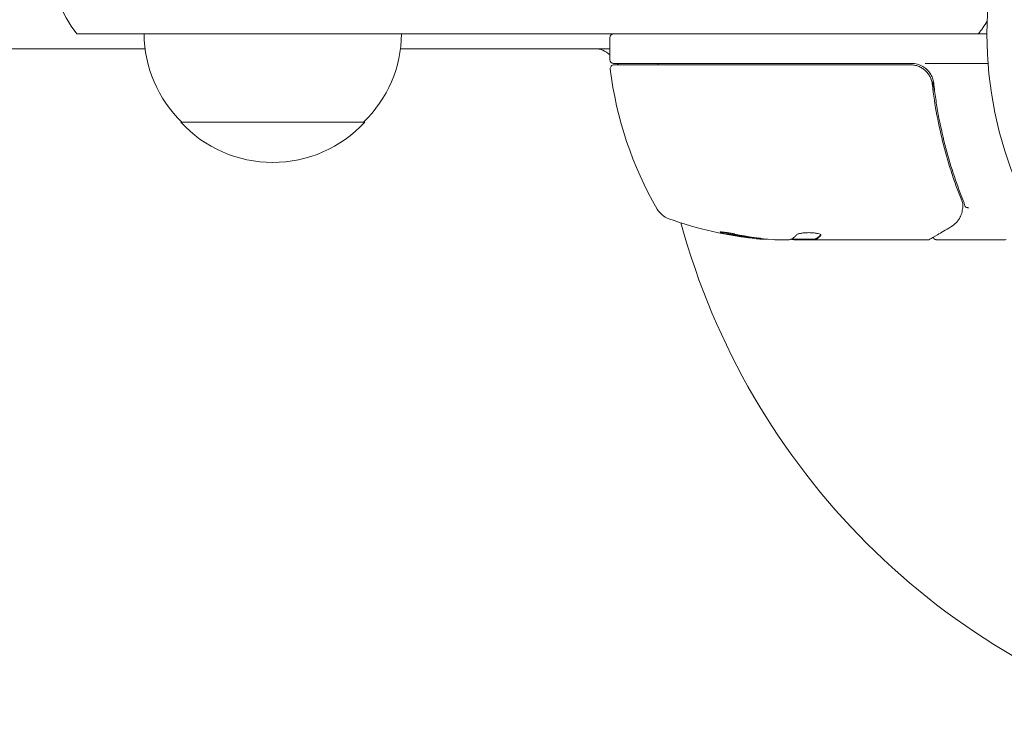
# Model space of a CAD drawing. Units: millimetres. Extents: x -3129 to 3357, y -3605 to 3242.
# Drawn here: x 1499 to 1633, y -339 to -242 of the extents above; entities that cross this region are included whole.
import ezdxf

# ---------------------------------------------------------------- set-up
doc = ezdxf.new("R2010")
doc.units = ezdxf.units.MM
doc.header["$LTSCALE"] = 20
doc.layers.add('2d', color=230, linetype='Continuous')

msp = doc.modelspace()

# ---------------------------------------------------------------- linework, layer by layer
at = {"layer": '2d', "lineweight": 0}
for p, q in [((1507.05, -244.27), (1630.71, -244.27)), ((1516.16, -244.27), (1551.16, -244.27)), ((1579.46, -247.77), (1579.46, -244.77)), ((1086.02, -246.27), (1516.3, -246.27)), ((1551.02, -246.27), (1579.46, -246.27)), ((1620.49, -248.27), (1579.96, -248.27)), ((1580.02, -248.47), (1620.32, -248.47)), ((1622.3, -248.27), (1630.86, -248.27)), ((1623.41, -252.07), (1623.41, -250.57)), ((1521.16, -256.27), (1546.16, -256.27)), ((1603.69, -272.27), (1602.11, -272.27)), ((1607.39, -272.17), (1604.16, -272.17)), ((1604.69, -272.27), (1622.7, -272.27)), ((1607.39, -272.17), (1607.39, -272.27)), ((1623.91, -272.27), (1633.08, -272.27))]:
    msp.add_line(p, q, dxfattribs=at)
msp.add_circle((1683.71, -244.27), 53, dxfattribs=at)
for centre, radius, start, end in [((1518.66, -234.77), 15, 140.7035, 219.2965), ((1617.91, -234.77), 15, 320.7035, 328.7826), ((1533.16, -244.08), 17, 180.6413, 225.8135), ((1534.16, -244.08), 17, 314.1865, 359.3587), ((1579.96, -244.77), 0.5, 90, 180), ((1577.38, -249.27), 3, 46.1021, 90), ((1579.96, -247.77), 0.5, 180, 270), ((1580.02, -248.97), 0.5, 90, 186.9217), ((1586.25, -242.77), 8, 223.4325, 225.4387), ((1588.84, -249.27), 3, 160.5288, 164.534), ((1620.49, -251.27), 3, 59.8619, 90), ((1629.16, -243.01), 50, 186.9217, 210.1017), ((1533.66, -244.75), 17, 222.6679, 317.3321), ((1588.5, -266.58), 3, 210.1017, 250.1478), ((1604.46, -222.37), 50, 250.1478, 264.4225), ((1683.71, -244.27), 98, 195.2001, 254.7999), ((1604.46, -222.37), 49.9, 264.4113, 264.7848), ((1633.08, -271.77), 0.5, 270, 300)]:
    msp.add_arc(centre, radius, start, end, dxfattribs=at)
for centre, major_axis, ratio, start_param, end_param in [((1626.94, -267.83), (-0.496, 0.065), 0.498294, 3.141588, 3.141593), ((1626.65, -268.93), (-0.441, 0.236), 0.925423, 3.141554, 3.141593), ((1626.7, -268.82), (-0.47, 0.172), 0.884978, 3.141593, 3.141599), ((1603.47, -222.37), (0, -49.86), 0.882523, 6.093728, 6.189677), ((1603.47, -222.37), (0, 49.96), 0.882523, 2.952519, 3.048272), ((1604.78, -222.37), (0, 50), 0.886633, 2.952544, 3.071134), ((1600.53, -222.37), (0, -49.71), 0.438198, 6.236525, 6.240333), ((1600.53, -222.37), (0, 49.81), 0.438198, 3.095026, 3.158132), ((1603.48, -222.37), (0, 49.99), 0.156437, 3.223801, 3.26706)]:
    msp.add_ellipse(centre, major_axis=major_axis, ratio=ratio, start_param=start_param, end_param=end_param, dxfattribs=at)
for points, knots in [([(1620.32, -248.47), (1620.5, -248.47), (1620.68, -248.49), (1621.04, -248.55), (1621.22, -248.6), (1621.56, -248.73), (1621.72, -248.81), (1622.03, -249), (1622.18, -249.11), (1622.45, -249.36), (1622.58, -249.49), (1622.8, -249.78), (1622.9, -249.93), (1623.06, -250.26), (1623.13, -250.42), (1623.24, -250.77), (1623.28, -250.95), (1623.3, -251.13)], [0, 0, 0, 0, 0.000545599, 0.000545599, 0.001091197, 0.001091197, 0.001636796, 0.001636796, 0.002182395, 0.002182395, 0.002727993, 0.002727993, 0.003273592, 0.003273592, 0.003819191, 0.003819191, 0.00436479, 0.00436479, 0.00436479, 0.00436479]), ([(1623.48, -250.94), (1623.45, -250.71), (1623.4, -250.48), (1623.24, -250.05), (1623.14, -249.83), (1622.88, -249.44), (1622.73, -249.26), (1622.39, -248.93), (1622.2, -248.79), (1622, -248.68)], [0, 0, 0, 0, 0.000703979, 0.000703979, 0.001407958, 0.001407958, 0.002111937, 0.002111937, 0.002815916, 0.002815916, 0.002815916, 0.002815916]), ([(1623.09, -250.33), (1623.1, -250.35), (1623.1, -250.36), (1623.11, -250.38), (1623.11, -250.39), (1623.12, -250.4), (1623.12, -250.41), (1623.12, -250.41), (1623.12, -250.42), (1623.13, -250.42), (1623.13, -250.42), (1623.13, -250.42)], [0, 0, 0, 0, 0.1618259, 0.1618259, 0.2225061, 0.2225061, 0.268016, 0.268016, 0.2850821, 0.2850821, 0.3002177, 0.3002177, 0.3002177, 0.3002177]), ([(1623.28, -251.02), (1623.28, -251.02), (1623.28, -251.02), (1623.28, -251.02), (1623.28, -251.02), (1623.28, -251.03), (1623.28, -251.03), (1623.29, -251.05), (1623.29, -251.06), (1623.29, -251.08), (1623.29, -251.08), (1623.29, -251.08), (1623.29, -251.08), (1623.29, -251.08), (1623.29, -251.09), (1623.29, -251.09), (1623.29, -251.1), (1623.29, -251.11), (1623.3, -251.12), (1623.3, -251.13)], [0, 0, 0, 0, 0.0001953, 0.0001953, 0.0006348, 0.0006348, 0.0193854, 0.0193854, 0.0693975, 0.0693975, 0.0756475, 0.0756475, 0.07721, 0.07721, 0.0816046, 0.0816046, 0.1050432, 0.1050432, 0.136296, 0.136296, 0.136296, 0.136296]), ([(1623.3, -251.13), (1623.62, -253.99), (1624.14, -256.73), (1625.15, -260.68), (1625.53, -261.97), (1626.15, -263.87), (1626.37, -264.5), (1626.82, -265.73), (1627.05, -266.34), (1627.29, -266.94)], [0, 0, 0, 0, 0.00862215, 0.00862215, 0.01293323, 0.01293323, 0.01508877, 0.01508877, 0.0172443, 0.0172443, 0.0172443, 0.0172443]), ([(1627.5, -266.93), (1626.52, -264.5), (1625.68, -261.96), (1624.66, -257.96), (1624.36, -256.6), (1623.97, -254.51), (1623.86, -253.8), (1623.65, -252.38), (1623.56, -251.66), (1623.48, -250.94)], [0, 0, 0, 0, 0.00868962, 0.00868962, 0.01303444, 0.01303444, 0.01520684, 0.01520684, 0.01737925, 0.01737925, 0.01737925, 0.01737925]), ([(1627.43, -267.9), (1627.4, -268.17), (1627.34, -268.42), (1627.25, -268.76), (1627.21, -268.89), (1627.17, -268.99)], [0, 0, 0, 0, 0.923542, 0.923542, 1.557399, 1.557399, 1.557399, 1.557399]), ([(1627.7, -267.66), (1627.71, -267.72), (1627.77, -267.78), (1627.91, -267.84), (1627.97, -267.86), (1628.05, -267.88), (1628.08, -267.89), (1628.14, -267.91), (1628.17, -267.92), (1628.19, -267.95)], [0, 0, 0, 0, 0.0003654766, 0.0003654766, 0.000548215, 0.000548215, 0.0006395841, 0.0006395841, 0.0007309533, 0.0007309533, 0.0007309533, 0.0007309533]), ([(1596.45, -271.47), (1596.3, -271.44), (1596.13, -271.41), (1595.86, -271.36), (1595.77, -271.34), (1595.6, -271.31), (1595.51, -271.3), (1595.25, -271.26), (1595.09, -271.24), (1594.82, -271.21), (1594.7, -271.2), (1594.53, -271.19), (1594.48, -271.2), (1594.46, -271.21), (1594.46, -271.22), (1594.48, -271.24), (1594.49, -271.25), (1594.63, -271.3), (1594.87, -271.37), (1595.18, -271.44)], [0.000000226, 0.000000226, 0.000000226, 0.000000226, 0.000536258, 0.000536258, 0.000804273, 0.000804273, 0.001072289, 0.001072289, 0.00160832, 0.00160832, 0.002144351, 0.002144351, 0.002680383, 0.002680383, 0.002948398, 0.002948398, 0.003216414, 0.003216414, 0.004288477, 0.004288477, 0.004288477, 0.004288477]), ([(1595.18, -271.33), (1595.02, -271.3), (1594.89, -271.27), (1594.72, -271.22), (1594.67, -271.21), (1594.63, -271.2)], [0.0000004271, 0.0000004271, 0.0000004271, 0.0000004271, 0.0005364944, 0.0005364944, 0.0007899206, 0.0007899206, 0.0007899206, 0.0007899206]), ([(1608.16, -271.62), (1608.16, -271.58), (1608.12, -271.54), (1607.98, -271.47), (1607.87, -271.44), (1607.59, -271.38), (1607.42, -271.35), (1607.14, -271.32), (1607.04, -271.31), (1606.84, -271.3), (1606.74, -271.3), (1606.54, -271.29), (1606.43, -271.29), (1606.22, -271.3), (1606.12, -271.3), (1605.82, -271.32), (1605.64, -271.34), (1605.39, -271.38), (1605.32, -271.4), (1605.18, -271.43), (1605.12, -271.44), (1604.97, -271.5), (1604.9, -271.53), (1604.87, -271.57)], [0.00025325, 0.00025325, 0.00025325, 0.00025325, 0.000874176, 0.000874176, 0.001495101, 0.001495101, 0.002116027, 0.002116027, 0.00242649, 0.00242649, 0.002736952, 0.002736952, 0.003047415, 0.003047415, 0.003357878, 0.003357878, 0.003978803, 0.003978803, 0.004289266, 0.004289266, 0.004599729, 0.004599729, 0.005220654, 0.005220654, 0.005220654, 0.005220654]), ([(1625.81, -270.51), (1625.1, -270.93), (1624.49, -271.29), (1623.51, -271.87), (1623.15, -272.09), (1622.96, -272.2)], [0, 0, 0, 0, 5.185263, 5.185263, 10.641762, 10.641762, 10.641762, 10.641762]), ([(1604.12, -272.19), (1604.09, -272.21), (1604.04, -272.22), (1603.89, -272.25), (1603.8, -272.26), (1603.69, -272.27)], [0.0000002, 0.0000002, 0.0000002, 0.0000002, 0.000612586, 0.000612586, 0.001224972, 0.001224972, 0.001224972, 0.001224972]), ([(1623.91, -272.27), (1623.86, -272.27), (1623.8, -272.26), (1623.7, -272.23), (1623.65, -272.2), (1623.56, -272.14), (1623.53, -272.09), (1623.47, -272.01), (1623.45, -271.97), (1623.43, -271.92)], [0.0000977, 0.0000977, 0.0000977, 0.0000977, 0.1619902, 0.1619902, 0.3245365, 0.3245365, 0.4870626, 0.4870626, 0.6306658, 0.6306658, 0.6306658, 0.6306658])]:
    msp.add_open_spline(points, degree=3, knots=knots, dxfattribs=at)
for points in [[(1623.28, -251.02), (1623.29, -251.06), (1623.29, -251.09), (1623.3, -251.13)], [(1627.29, -266.94), (1627.36, -267.11), (1627.41, -267.28), (1627.45, -267.46)], [(1627.45, -267.46), (1627.46, -267.53), (1627.47, -267.62), (1627.46, -267.69)], [(1627.69, -267.64), (1627.66, -267.4), (1627.6, -267.16), (1627.5, -266.93)], [(1627.44, -267.83), (1627.44, -267.85), (1627.43, -267.87), (1627.43, -267.9)], [(1627.46, -267.69), (1627.45, -267.74), (1627.45, -267.78), (1627.44, -267.83)], [(1627.7, -267.66), (1627.69, -267.66), (1627.69, -267.65), (1627.69, -267.64)], [(1627.09, -269.16), (1626.82, -269.68), (1626.43, -270.14), (1625.81, -270.51)], [(1627.17, -268.99), (1627.15, -269.05), (1627.12, -269.11), (1627.09, -269.16)], [(1608.14, -271.66), (1608.16, -271.64), (1608.16, -271.63), (1608.16, -271.62)], [(1599.52, -272.02), (1599.48, -272.02), (1599.43, -272.02), (1599.36, -272.01)], [(1599.36, -272.11), (1599.43, -272.12), (1599.48, -272.12), (1599.52, -272.13)], [(1602.11, -272.27), (1601.95, -272.26), (1601.8, -272.25), (1601.66, -272.24)], [(1604.1, -272.2), (1604.21, -272.22), (1604.32, -272.24), (1604.46, -272.25)], [(1604.46, -272.25), (1604.49, -272.25), (1604.53, -272.26), (1604.57, -272.26)], [(1604.57, -272.26), (1604.61, -272.26), (1604.65, -272.27), (1604.69, -272.27)], [(1607.46, -272.12), (1607.42, -272.14), (1607.4, -272.15), (1607.39, -272.17)], [(1607.39, -272.27), (1607.4, -272.25), (1607.42, -272.24), (1607.46, -272.22)], [(1622.71, -272.27), (1622.71, -272.27), (1622.7, -272.27), (1622.7, -272.27)], [(1622.96, -272.2), (1622.88, -272.25), (1622.8, -272.27), (1622.71, -272.27)], [(1623.42, -271.84), (1623.42, -271.84), (1623.42, -271.84), (1623.42, -271.84)]]:
    msp.add_open_spline(points, degree=3, dxfattribs=at)
for points, weights in [([(1604.87, -271.57), (1604.73, -271.72), (1604.59, -271.86), (1604.46, -271.97)], [1, 0.999772625711, 0.999772625711, 1]), ([(1608.14, -271.56), (1607.91, -271.82), (1607.69, -272), (1607.46, -272.12)], [0.999981383788, 0.999312238979, 0.999318444382, 1]), ([(1607.46, -272.22), (1607.69, -272.1), (1607.92, -271.91), (1608.14, -271.66)], [1, 0.999314974405, 0.999314974405, 1])]:
    msp.add_rational_spline(points, weights, degree=3, dxfattribs=at)

doc.saveas('drawing.dxf')
